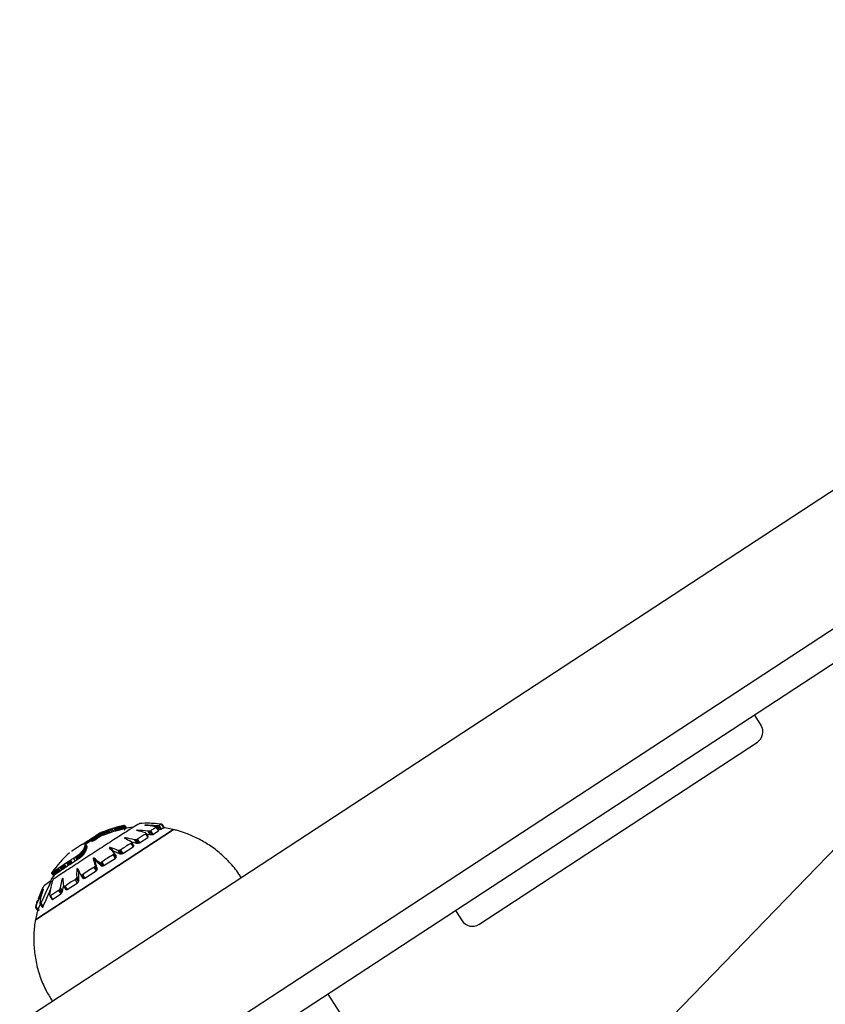
# Model space of a CAD drawing. Units: millimetres. Extents: x 2504 to 12185, y 586 to 9920.
# Drawn here: x 5343 to 5475, y 7834 to 7995 of the extents above; entities that cross this region are included whole.
import ezdxf

# ---------------------------------------------------------------- set-up
doc = ezdxf.new("R2010")
doc.units = ezdxf.units.MM
doc.header["$LTSCALE"] = 50
doc.linetypes.add('SLD-Continua', pattern=[0])

msp = doc.modelspace()

# ---------------------------------------------------------------- linework, layer by layer
at = {"color": 7, "linetype": 'SLD-Continua', "lineweight": 25}
for p, q in [((5134.11, 7694.04), (5594.31, 7995.23)), ((5144.52, 7678.14), (5604.72, 7979.33)), ((5147.12, 7674.16), (5607.32, 7975.35)), ((5543.74, 7928.42), (5418, 7798.74)), ((5463.72, 7881.37), (5464.81, 7879.7)), ((5418.63, 7847.08), (5464.23, 7876.93)), ((5345.99, 7847.82), (5368.58, 7862.61)), ((5368.58, 7862.61), (5345.99, 7847.82)), ((5356.81, 7862.1), (5357.09, 7861.67)), ((5356.88, 7862.12), (5357.16, 7861.7)), ((5356.95, 7862.15), (5357.23, 7861.72)), ((5357.02, 7862.17), (5357.29, 7861.75)), ((5357.09, 7862.2), (5357.37, 7861.77)), ((5357.16, 7862.23), (5357.44, 7861.8)), ((5357.23, 7862.26), (5357.52, 7861.83)), ((5357.31, 7862.28), (5357.59, 7861.86)), ((5357.39, 7862.31), (5357.67, 7861.88)), ((5357.48, 7862.34), (5357.76, 7861.91)), ((5357.56, 7862.38), (5357.84, 7861.94)), ((5357.74, 7862.44), (5358.03, 7862.01)), ((5357.93, 7862.51), (5358.21, 7862.07)), ((5358.21, 7862.6), (5358.49, 7862.16)), ((5358.49, 7862.16), (5358.21, 7862.07)), ((5358.78, 7862.26), (5358.49, 7862.16)), ((5358.5, 7862.69), (5358.78, 7862.26)), ((5359.11, 7862.35), (5358.78, 7862.26)), ((5358.82, 7862.79), (5359.11, 7862.35)), ((5358.93, 7862.82), (5359.21, 7862.38)), ((5359.02, 7862.85), (5359.31, 7862.41)), ((5359.11, 7862.87), (5359.4, 7862.43)), ((5359.21, 7862.38), (5359.11, 7862.35)), ((5359.19, 7862.9), (5359.48, 7862.45)), ((5359.31, 7862.41), (5359.21, 7862.38)), ((5359.26, 7862.92), (5359.55, 7862.47)), ((5359.4, 7862.43), (5359.31, 7862.41)), ((5359.33, 7862.94), (5359.62, 7862.49)), ((5359.39, 7862.95), (5359.68, 7862.51)), ((5359.48, 7862.45), (5359.4, 7862.43)), ((5359.44, 7862.97), (5359.73, 7862.53)), ((5359.55, 7862.47), (5359.48, 7862.45)), ((5359.5, 7862.98), (5359.79, 7862.54)), ((5359.62, 7862.49), (5359.55, 7862.47)), ((5359.59, 7863.01), (5359.89, 7862.57)), ((5359.68, 7862.51), (5359.62, 7862.49)), ((5359.68, 7863.04), (5359.98, 7862.59)), ((5359.73, 7862.53), (5359.68, 7862.51)), ((5359.79, 7862.54), (5359.73, 7862.53)), ((5359.77, 7863.06), (5360.06, 7862.61)), ((5359.89, 7862.57), (5359.79, 7862.54)), ((5359.85, 7863.08), (5360.14, 7862.63)), ((5359.98, 7862.59), (5359.89, 7862.57)), ((5359.92, 7863.1), (5360.21, 7862.65)), ((5359.98, 7863.12), (5360.27, 7862.67)), ((5360.06, 7862.61), (5359.98, 7862.59)), ((5360.02, 7863.13), (5360.31, 7862.68)), ((5360.14, 7862.63), (5360.06, 7862.61)), ((5360.14, 7863.16), (5360.44, 7862.71)), ((5360.21, 7862.65), (5360.14, 7862.63)), ((5360.21, 7863.18), (5360.5, 7862.73)), ((5360.27, 7862.67), (5360.21, 7862.65)), ((5360.26, 7863.19), (5360.56, 7862.74)), ((5360.31, 7862.68), (5360.27, 7862.67)), ((5360.44, 7862.71), (5360.31, 7862.68)), ((5360.32, 7863.2), (5360.61, 7862.75)), ((5360.36, 7863.22), (5360.66, 7862.77)), ((5360.39, 7863.22), (5360.69, 7862.77)), ((5360.42, 7863.23), (5360.71, 7862.78)), ((5360.44, 7863.24), (5360.74, 7862.79)), ((5360.5, 7862.73), (5360.44, 7862.71)), ((5360.48, 7863.25), (5360.78, 7862.8)), ((5360.56, 7862.74), (5360.5, 7862.73)), ((5360.52, 7862.57), (5360.65, 7862.66)), ((5360.53, 7863.26), (5360.83, 7862.81)), ((5360.55, 7863.27), (5360.84, 7862.82)), ((5360.56, 7863.27), (5360.86, 7862.82)), ((5360.61, 7862.75), (5360.56, 7862.74)), ((5360.57, 7863.28), (5360.87, 7862.82)), ((5360.58, 7863.28), (5360.88, 7862.83)), ((5360.59, 7863.28), (5360.89, 7862.83)), ((5360.66, 7862.77), (5360.61, 7862.75)), ((5360.69, 7862.77), (5360.66, 7862.77)), ((5360.71, 7862.78), (5360.69, 7862.77)), ((5360.74, 7862.79), (5360.71, 7862.78)), ((5360.78, 7862.8), (5360.74, 7862.79)), ((5360.83, 7862.81), (5360.78, 7862.8)), ((5362.03, 7862.97), (5360.79, 7862.81)), ((5360.84, 7862.82), (5360.83, 7862.81)), ((5360.86, 7862.82), (5360.84, 7862.82)), ((5360.87, 7862.82), (5360.86, 7862.82)), ((5360.88, 7862.83), (5360.87, 7862.82)), ((5360.87, 7862.82), (5360.88, 7862.83)), ((5360.89, 7862.83), (5360.88, 7862.83)), ((5360.88, 7862.83), (5360.88, 7862.83)), ((5362.57, 7862.48), (5362.59, 7862.44)), ((5362.62, 7862.49), (5362.67, 7862.42)), ((5362.7, 7862.5), (5362.76, 7862.4)), ((5363.89, 7863.3), (5363.9, 7863.29)), ((5363.94, 7863.31), (5363.96, 7863.28)), ((5364.02, 7863.32), (5364.04, 7863.28)), ((5364.37, 7862.32), (5364.73, 7861.77)), ((5364.48, 7863.63), (5364.48, 7863.63)), ((5364.55, 7863.63), (5364.55, 7863.62)), ((5364.66, 7862.32), (5365.02, 7861.77)), ((5364.85, 7862.37), (5365.21, 7861.82)), ((5365.21, 7861.82), (5366.13, 7862.39)), ((5365.76, 7863), (5366.13, 7862.45)), ((5365.77, 7862.94), (5366.13, 7862.39)), ((5365.81, 7863.21), (5366.16, 7862.66)), ((5365.98, 7862.67), (5366.16, 7862.66)), ((5366.08, 7863.2), (5366.45, 7862.64)), ((5366.13, 7862.39), (5366.13, 7862.45)), ((5366.16, 7862.66), (5366.45, 7862.64)), ((5366.23, 7863.22), (5366.59, 7862.66)), ((5366.34, 7862.65), (5366.53, 7862.59)), ((5366.35, 7863.51), (5366.37, 7863.49)), ((5366.45, 7862.64), (5366.59, 7862.66)), ((5366.49, 7862.65), (5366.53, 7862.59)), ((5366.59, 7862.66), (5366.98, 7862.88)), ((5366.6, 7863.48), (5366.96, 7862.93)), ((5366.61, 7863.44), (5366.98, 7862.88)), ((5366.69, 7863.47), (5367.05, 7862.91)), ((5367.05, 7862.91), (5366.88, 7862.76)), ((5366.95, 7862.93), (5366.96, 7862.93)), ((5368.49, 7862.62), (5366.95, 7862.92)), ((5366.96, 7862.93), (5367.05, 7862.91)), ((5354.19, 7860.48), (5354.33, 7860.27)), ((5354.22, 7860.51), (5354.36, 7860.29)), ((5354.29, 7860.55), (5354.43, 7860.33)), ((5354.35, 7860.59), (5354.5, 7860.36)), ((5354.41, 7860.63), (5354.56, 7860.4)), ((5354.47, 7860.67), (5354.63, 7860.43)), ((5354.56, 7860.73), (5354.72, 7860.49)), ((5354.84, 7860.91), (5355.01, 7860.64)), ((5354.98, 7861.01), (5355.26, 7860.58)), ((5355.07, 7861.06), (5355.34, 7860.64)), ((5355.14, 7861.11), (5355.42, 7860.69)), ((5355.22, 7861.16), (5355.49, 7860.74)), ((5355.28, 7861.2), (5355.56, 7860.78)), ((5355.34, 7861.24), (5355.62, 7860.82)), ((5355.39, 7861.28), (5355.67, 7860.85)), ((5355.49, 7860.74), (5355.42, 7860.69)), ((5355.44, 7861.31), (5355.72, 7860.89)), ((5355.49, 7861.34), (5355.76, 7860.92)), ((5355.56, 7860.78), (5355.49, 7860.74)), ((5355.53, 7861.37), (5355.81, 7860.94)), ((5355.62, 7860.82), (5355.56, 7860.78)), ((5355.61, 7861.42), (5355.89, 7861)), ((5355.67, 7860.85), (5355.62, 7860.82)), ((5355.72, 7860.89), (5355.67, 7860.85)), ((5355.68, 7861.47), (5355.96, 7861.05)), ((5355.76, 7860.92), (5355.72, 7860.89)), ((5355.75, 7861.52), (5356.03, 7861.09)), ((5355.81, 7860.94), (5355.76, 7860.92)), ((5355.81, 7861.56), (5356.08, 7861.13)), ((5355.89, 7861), (5355.81, 7860.94)), ((5355.88, 7861.6), (5356.15, 7861.18)), ((5355.96, 7861.05), (5355.89, 7861)), ((5355.96, 7861.66), (5356.24, 7861.23)), ((5356.03, 7861.09), (5355.96, 7861.05)), ((5356.08, 7861.13), (5356.03, 7861.09)), ((5356.05, 7861.72), (5356.32, 7861.29)), ((5356.15, 7861.18), (5356.08, 7861.13)), ((5356.1, 7861.75), (5356.37, 7861.32)), ((5356.14, 7861.78), (5356.42, 7861.35)), ((5356.24, 7861.23), (5356.15, 7861.18)), ((5356.18, 7861.8), (5356.46, 7861.38)), ((5356.21, 7861.82), (5356.49, 7861.4)), ((5356.24, 7861.84), (5356.52, 7861.42)), ((5356.32, 7861.29), (5356.24, 7861.23)), ((5356.27, 7861.86), (5356.54, 7861.43)), ((5356.29, 7861.87), (5356.56, 7861.45)), ((5356.3, 7861.88), (5356.58, 7861.46)), ((5356.32, 7861.89), (5356.59, 7861.47)), ((5356.37, 7861.32), (5356.32, 7861.29)), ((5356.33, 7861.9), (5356.61, 7861.48)), ((5356.33, 7861.9), (5356.6, 7861.47)), ((5356.34, 7861.91), (5356.62, 7861.49)), ((5356.35, 7861.93), (5356.63, 7861.51)), ((5356.35, 7861.93), (5356.63, 7861.5)), ((5356.35, 7861.93), (5356.63, 7861.5)), ((5356.35, 7861.92), (5356.63, 7861.49)), ((5356.36, 7861.93), (5356.64, 7861.51)), ((5356.37, 7861.94), (5356.65, 7861.51)), ((5356.42, 7861.35), (5356.37, 7861.32)), ((5356.38, 7861.94), (5356.66, 7861.52)), ((5356.39, 7861.94), (5356.67, 7861.52)), ((5356.41, 7861.95), (5356.69, 7861.53)), ((5356.42, 7861.96), (5356.7, 7861.53)), ((5356.46, 7861.38), (5356.42, 7861.35)), ((5356.44, 7861.96), (5356.72, 7861.54)), ((5356.45, 7861.97), (5356.73, 7861.54)), ((5356.49, 7861.4), (5356.46, 7861.38)), ((5356.48, 7861.98), (5356.76, 7861.55)), ((5356.52, 7861.42), (5356.49, 7861.4)), ((5356.54, 7861.43), (5356.52, 7861.42)), ((5356.56, 7861.45), (5356.54, 7861.43)), ((5356.58, 7861.46), (5356.56, 7861.45)), ((5356.59, 7861.47), (5356.58, 7861.46)), ((5356.6, 7861.47), (5356.59, 7861.47)), ((5356.61, 7861.48), (5356.6, 7861.47)), ((5356.63, 7861.49), (5356.62, 7861.49)), ((5356.63, 7861.51), (5356.63, 7861.5)), ((5356.64, 7861.51), (5356.63, 7861.51)), ((5356.63, 7861.5), (5356.63, 7861.49)), ((5356.63, 7861.5), (5356.63, 7861.5)), ((5356.63, 7861.5), (5356.63, 7861.5)), ((5356.63, 7861.5), (5356.63, 7861.5)), ((5356.63, 7861.5), (5356.63, 7861.5)), ((5356.65, 7861.51), (5356.64, 7861.51)), ((5356.65, 7862.04), (5356.93, 7861.62)), ((5356.66, 7861.52), (5356.65, 7861.51)), ((5356.67, 7861.52), (5356.66, 7861.52)), ((5356.69, 7861.53), (5356.67, 7861.52)), ((5356.7, 7861.53), (5356.69, 7861.53)), ((5356.72, 7861.54), (5356.7, 7861.53)), ((5356.73, 7861.54), (5356.72, 7861.54)), ((5356.76, 7861.55), (5356.73, 7861.54)), ((5356.93, 7861.62), (5356.76, 7861.55)), ((5357.09, 7861.67), (5356.93, 7861.62)), ((5357.16, 7861.7), (5357.09, 7861.67)), ((5357.23, 7861.72), (5357.16, 7861.7)), ((5357.29, 7861.75), (5357.23, 7861.72)), ((5357.37, 7861.77), (5357.29, 7861.75)), ((5357.44, 7861.8), (5357.37, 7861.77)), ((5357.52, 7861.83), (5357.44, 7861.8)), ((5357.59, 7861.86), (5357.52, 7861.83)), ((5357.67, 7861.88), (5357.59, 7861.86)), ((5357.76, 7861.91), (5357.67, 7861.88)), ((5357.84, 7861.94), (5357.76, 7861.91)), ((5358.03, 7862.01), (5357.84, 7861.94)), ((5358.21, 7862.07), (5358.03, 7862.01)), ((5360.6, 7861.22), (5360.66, 7861.13)), ((5360.66, 7861.25), (5360.77, 7861.08)), ((5360.73, 7861.25), (5360.88, 7861.02)), ((5361.66, 7860.6), (5362.01, 7860.05)), ((5361.72, 7860.58), (5362.54, 7860.39)), ((5362.18, 7860.93), (5362.54, 7860.39)), ((5362.47, 7860.93), (5362.83, 7860.38)), ((5362.68, 7861), (5363.05, 7860.45)), ((5363.05, 7860.45), (5364.41, 7861.32)), ((5364.05, 7861.87), (5364.41, 7861.32)), ((5364.1, 7861.97), (5364.46, 7861.42)), ((5364.18, 7861.84), (5364.73, 7861.77)), ((5364.41, 7861.32), (5364.46, 7861.42)), ((5364.73, 7861.77), (5365.02, 7861.77)), ((5365.02, 7861.77), (5365.21, 7861.82)), ((5353.48, 7858.88), (5353.77, 7858.43)), ((5353.53, 7858.94), (5353.82, 7858.49)), ((5353.62, 7859.06), (5353.91, 7858.61)), ((5353.66, 7859.11), (5353.95, 7858.66)), ((5353.7, 7859.16), (5353.99, 7858.72)), ((5353.75, 7859.22), (5354.04, 7858.78)), ((5353.79, 7859.28), (5354.08, 7858.84)), ((5353.8, 7860.23), (5353.81, 7860.22)), ((5353.83, 7859.34), (5354.11, 7858.9)), ((5353.84, 7859.37), (5354.13, 7858.93)), ((5353.86, 7860.27), (5353.88, 7860.25)), ((5353.86, 7859.4), (5354.15, 7858.96)), ((5353.88, 7859.44), (5354.17, 7858.99)), ((5353.9, 7859.47), (5354.18, 7859.03)), ((5353.91, 7859.51), (5354.2, 7859.07)), ((5353.92, 7860.31), (5353.95, 7860.27)), ((5353.93, 7859.55), (5354.22, 7859.11)), ((5353.94, 7859.59), (5354.23, 7859.15)), ((5353.96, 7859.63), (5354.25, 7859.19)), ((5353.97, 7860.34), (5354.02, 7860.28)), ((5353.97, 7859.68), (5354.26, 7859.24)), ((5354, 7859.75), (5354.28, 7859.31)), ((5354.02, 7860.38), (5354.17, 7860.15)), ((5354.05, 7859.93), (5354.33, 7859.49)), ((5354.07, 7860.4), (5354.21, 7860.18)), ((5354.08, 7860.03), (5354.36, 7859.6)), ((5354.11, 7858.9), (5354.08, 7858.84)), ((5354.09, 7860.26), (5354.37, 7859.83)), ((5354.09, 7860.09), (5354.38, 7859.66)), ((5354.1, 7860.24), (5354.38, 7859.81)), ((5354.1, 7860.15), (5354.39, 7859.72)), ((5354.11, 7860.43), (5354.25, 7860.21)), ((5354.11, 7860.22), (5354.39, 7859.79)), ((5354.11, 7860.2), (5354.39, 7859.77)), ((5354.11, 7860.18), (5354.39, 7859.75)), ((5354.13, 7858.93), (5354.11, 7858.9)), ((5354.15, 7858.96), (5354.13, 7858.93)), ((5354.15, 7860.46), (5354.29, 7860.24)), ((5354.17, 7858.99), (5354.15, 7858.96)), ((5354.18, 7859.03), (5354.17, 7858.99)), ((5354.2, 7859.07), (5354.18, 7859.03)), ((5354.22, 7859.11), (5354.2, 7859.07)), ((5354.23, 7859.15), (5354.22, 7859.11)), ((5354.25, 7859.19), (5354.23, 7859.15)), ((5354.26, 7859.24), (5354.25, 7859.19)), ((5354.28, 7859.31), (5354.26, 7859.24)), ((5354.33, 7859.49), (5354.28, 7859.31)), ((5354.36, 7859.6), (5354.33, 7859.49)), ((5354.38, 7859.66), (5354.36, 7859.6)), ((5354.37, 7859.83), (5354.38, 7859.81)), ((5354.38, 7859.81), (5354.39, 7859.79)), ((5354.39, 7859.72), (5354.38, 7859.66)), ((5354.39, 7859.79), (5354.39, 7859.77)), ((5354.39, 7859.77), (5354.39, 7859.75)), ((5354.39, 7859.75), (5354.39, 7859.72)), ((5358.1, 7859.63), (5358.18, 7859.51)), ((5358.14, 7859.67), (5358.42, 7859.25)), ((5358.2, 7859.69), (5358.53, 7859.19)), ((5358.27, 7859.69), (5358.6, 7859.18)), ((5358.53, 7859.19), (5358.6, 7859.18)), ((5358.6, 7859.18), (5359.81, 7858.64)), ((5359.45, 7859.18), (5359.81, 7858.64)), ((5359.71, 7859.16), (5360.07, 7858.62)), ((5359.94, 7859.24), (5360.3, 7858.69)), ((5360.3, 7858.69), (5361.98, 7859.77)), ((5361.62, 7860.32), (5361.98, 7859.77)), ((5361.72, 7860.45), (5362.08, 7859.9)), ((5361.98, 7859.77), (5362.08, 7859.9)), ((5362.08, 7859.9), (5362.01, 7860.05)), ((5362.54, 7860.39), (5362.83, 7860.38)), ((5362.83, 7860.38), (5363.05, 7860.45)), ((5351.22, 7857.25), (5351.52, 7856.8)), ((5351.3, 7857.3), (5351.6, 7856.85)), ((5351.39, 7857.35), (5351.68, 7856.9)), ((5351.47, 7857.41), (5351.77, 7856.96)), ((5351.56, 7857.47), (5351.86, 7857.02)), ((5351.66, 7857.53), (5351.95, 7857.08)), ((5351.71, 7857.57), (5352, 7857.12)), ((5352.51, 7857.45), (5352, 7857.12)), ((5352.21, 7857.9), (5352.51, 7857.45)), ((5352.49, 7858.08), (5352.79, 7857.63)), ((5352.79, 7857.63), (5352.51, 7857.45)), ((5352.57, 7858.13), (5352.87, 7857.68)), ((5352.7, 7858.21), (5352.99, 7857.76)), ((5352.87, 7857.68), (5352.79, 7857.63)), ((5352.84, 7858.31), (5353.13, 7857.86)), ((5352.99, 7857.76), (5352.87, 7857.68)), ((5352.9, 7858.35), (5353.19, 7857.9)), ((5352.96, 7858.4), (5353.25, 7857.95)), ((5353.13, 7857.86), (5352.99, 7857.76)), ((5353.02, 7858.44), (5353.32, 7857.99)), ((5353.19, 7857.9), (5353.13, 7857.86)), ((5353.15, 7858.54), (5353.44, 7858.09)), ((5353.25, 7857.95), (5353.19, 7857.9)), ((5353.21, 7858.59), (5353.5, 7858.14)), ((5353.24, 7858.62), (5353.53, 7858.17)), ((5353.32, 7857.99), (5353.25, 7857.95)), ((5353.27, 7858.65), (5353.56, 7858.2)), ((5353.3, 7858.68), (5353.6, 7858.23)), ((5353.44, 7858.09), (5353.32, 7857.99)), ((5353.34, 7858.73), (5353.64, 7858.28)), ((5353.39, 7858.78), (5353.68, 7858.33)), ((5353.43, 7858.83), (5353.73, 7858.38)), ((5353.5, 7858.14), (5353.44, 7858.09)), ((5353.53, 7858.17), (5353.5, 7858.14)), ((5353.56, 7858.2), (5353.53, 7858.17)), ((5353.6, 7858.23), (5353.56, 7858.2)), ((5353.64, 7858.28), (5353.6, 7858.23)), ((5353.68, 7858.33), (5353.64, 7858.28)), ((5353.73, 7858.38), (5353.68, 7858.33)), ((5353.77, 7858.43), (5353.73, 7858.38)), ((5353.82, 7858.49), (5353.77, 7858.43)), ((5353.91, 7858.61), (5353.82, 7858.49)), ((5353.95, 7858.66), (5353.91, 7858.61)), ((5353.99, 7858.72), (5353.95, 7858.66)), ((5354.04, 7858.78), (5353.99, 7858.72)), ((5354.08, 7858.84), (5354.04, 7858.78)), ((5355.43, 7857.83), (5355.76, 7857.32)), ((5355.44, 7857.88), (5355.77, 7857.37)), ((5355.48, 7857.92), (5355.81, 7857.42)), ((5355.54, 7857.95), (5355.87, 7857.44)), ((5355.59, 7857.93), (5355.92, 7857.43)), ((5355.76, 7857.32), (5355.77, 7857.37)), ((5356.11, 7856.25), (5355.76, 7857.32)), ((5355.77, 7857.37), (5355.81, 7857.42)), ((5355.81, 7857.42), (5355.87, 7857.44)), ((5355.87, 7857.44), (5355.92, 7857.43)), ((5355.92, 7857.43), (5356.75, 7856.66)), ((5357.2, 7856.69), (5359.05, 7857.89)), ((5358.69, 7858.44), (5359.05, 7857.89)), ((5358.83, 7858.78), (5359.18, 7858.23)), ((5358.83, 7858.59), (5359.19, 7858.05)), ((5359.05, 7857.89), (5359.19, 7858.05)), ((5359.19, 7858.05), (5359.18, 7858.23)), ((5359.81, 7858.64), (5360.07, 7858.62)), ((5360.07, 7858.62), (5360.3, 7858.69)), ((5348.79, 7855.63), (5349.09, 7855.18)), ((5348.84, 7855.66), (5349.14, 7855.21)), ((5348.87, 7855.68), (5349.16, 7855.23)), ((5348.9, 7855.7), (5349.19, 7855.24)), ((5348.93, 7855.72), (5349.23, 7855.26)), ((5348.97, 7855.74), (5349.26, 7855.29)), ((5349.01, 7855.77), (5349.31, 7855.32)), ((5349.06, 7855.8), (5349.35, 7855.35)), ((5349.11, 7855.83), (5349.41, 7855.38)), ((5349.17, 7855.88), (5349.47, 7855.42)), ((5349.2, 7855.9), (5349.5, 7855.45)), ((5349.24, 7855.92), (5349.53, 7855.47)), ((5349.28, 7855.95), (5349.57, 7855.5)), ((5349.32, 7855.98), (5349.61, 7855.53)), ((5349.36, 7856.01), (5349.65, 7855.55)), ((5349.4, 7856.04), (5349.7, 7855.58)), ((5349.45, 7856.07), (5349.74, 7855.62)), ((5349.5, 7856.1), (5349.79, 7855.65)), ((5349.55, 7856.14), (5349.84, 7855.69)), ((5349.6, 7856.17), (5349.9, 7855.72)), ((5349.66, 7856.21), (5349.96, 7855.76)), ((5349.72, 7856.25), (5350.02, 7855.8)), ((5349.79, 7855.65), (5349.74, 7855.62)), ((5349.84, 7855.69), (5349.79, 7855.65)), ((5349.9, 7855.72), (5349.84, 7855.69)), ((5349.96, 7855.76), (5349.9, 7855.72)), ((5349.95, 7856.4), (5350.25, 7855.95)), ((5350.02, 7855.8), (5349.96, 7855.76)), ((5350.02, 7856.44), (5350.31, 7855.99)), ((5350.25, 7855.95), (5350.02, 7855.8)), ((5350.08, 7856.49), (5350.38, 7856.04)), ((5350.16, 7856.54), (5350.45, 7856.08)), ((5350.2, 7856.56), (5350.49, 7856.11)), ((5350.24, 7856.59), (5350.54, 7856.14)), ((5350.31, 7855.99), (5350.25, 7855.95)), ((5350.29, 7856.62), (5350.58, 7856.17)), ((5350.38, 7856.04), (5350.31, 7855.99)), ((5350.33, 7856.65), (5350.63, 7856.2)), ((5350.45, 7856.08), (5350.38, 7856.04)), ((5350.39, 7856.69), (5350.68, 7856.24)), ((5350.44, 7856.73), (5350.74, 7856.28)), ((5350.49, 7856.11), (5350.45, 7856.08)), ((5350.54, 7856.14), (5350.49, 7856.11)), ((5350.51, 7856.77), (5350.8, 7856.32)), ((5350.58, 7856.17), (5350.54, 7856.14)), ((5350.57, 7856.82), (5350.87, 7856.37)), ((5350.63, 7856.2), (5350.58, 7856.17)), ((5350.68, 7856.24), (5350.63, 7856.2)), ((5350.65, 7856.87), (5350.94, 7856.42)), ((5350.74, 7856.28), (5350.68, 7856.24)), ((5350.73, 7856.93), (5351.02, 7856.47)), ((5350.8, 7856.32), (5350.74, 7856.28)), ((5350.87, 7856.37), (5350.8, 7856.32)), ((5350.94, 7856.42), (5350.87, 7856.37)), ((5351.02, 7856.47), (5350.94, 7856.42)), ((5351.35, 7856.69), (5351.02, 7856.47)), ((5351.06, 7857.14), (5351.35, 7856.69)), ((5351.52, 7856.8), (5351.35, 7856.69)), ((5351.6, 7856.85), (5351.52, 7856.8)), ((5351.68, 7856.9), (5351.6, 7856.85)), ((5351.77, 7856.96), (5351.68, 7856.9)), ((5351.86, 7857.02), (5351.77, 7856.96)), ((5351.95, 7857.08), (5351.86, 7857.02)), ((5352, 7857.12), (5351.95, 7857.08)), ((5352.76, 7856.09), (5353.09, 7855.58)), ((5352.78, 7856.14), (5353.11, 7855.64)), ((5352.82, 7856.19), (5353.08, 7855.8)), ((5352.88, 7856.21), (5352.95, 7856.1)), ((5353.09, 7855.58), (5353.11, 7855.64)), ((5354.07, 7854.65), (5355.91, 7855.85)), ((5355.55, 7856.4), (5355.91, 7855.85)), ((5355.71, 7856.57), (5356.07, 7856.03)), ((5355.76, 7856.79), (5356.11, 7856.25)), ((5355.91, 7855.85), (5356.07, 7856.03)), ((5356.07, 7856.03), (5356.11, 7856.25)), ((5356.4, 7857.2), (5356.75, 7856.66)), ((5356.61, 7857.16), (5356.97, 7856.61)), ((5356.75, 7856.66), (5356.97, 7856.61)), ((5356.84, 7857.24), (5357.2, 7856.69)), ((5356.97, 7856.61), (5357.2, 7856.69)), ((5348.99, 7855.1), (5348.51, 7854.35)), ((5348.58, 7854.22), (5348.71, 7854.01)), ((5348.62, 7855.49), (5348.92, 7855.04)), ((5348.62, 7855.48), (5348.92, 7855.03)), ((5348.62, 7855.48), (5348.92, 7855.03)), ((5348.63, 7855.51), (5348.93, 7855.06)), ((5348.63, 7855.5), (5348.92, 7855.05)), ((5348.63, 7855.49), (5348.92, 7855.04)), ((5348.64, 7855.52), (5348.94, 7855.07)), ((5348.66, 7855.54), (5348.95, 7855.09)), ((5348.7, 7855.58), (5349, 7855.12)), ((5348.73, 7855.6), (5349.03, 7855.15)), ((5348.75, 7855.61), (5349.04, 7855.16)), ((5348.77, 7855.62), (5349.06, 7855.17)), ((5348.93, 7855.06), (5348.92, 7855.05)), ((5348.92, 7855.05), (5348.92, 7855.04)), ((5348.92, 7855.04), (5348.92, 7855.03)), ((5348.92, 7855.04), (5348.92, 7855.04)), ((5348.92, 7855.03), (5348.93, 7855.03)), ((5348.92, 7855.03), (5348.92, 7855.03)), ((5348.92, 7855.03), (5348.92, 7855.03)), ((5348.94, 7855.07), (5348.93, 7855.06)), ((5348.93, 7855.03), (5348.94, 7855.03)), ((5348.93, 7855.03), (5348.93, 7855.03)), ((5348.95, 7855.09), (5348.94, 7855.07)), ((5349, 7855.12), (5348.95, 7855.09)), ((5348.95, 7855.03), (5348.97, 7855.04)), ((5348.97, 7855.04), (5349.06, 7855.08)), ((5349.03, 7855.15), (5349, 7855.12)), ((5349.04, 7855.16), (5349.03, 7855.15)), ((5349.06, 7855.17), (5349.04, 7855.16)), ((5349.09, 7855.18), (5349.06, 7855.17)), ((5349.06, 7855.08), (5349.09, 7855.1)), ((5349.14, 7855.21), (5349.09, 7855.18)), ((5349.09, 7855.1), (5349.12, 7855.11)), ((5349.12, 7855.11), (5349.15, 7855.12)), ((5349.16, 7855.23), (5349.14, 7855.21)), ((5349.15, 7855.12), (5349.17, 7855.14)), ((5349.19, 7855.24), (5349.16, 7855.23)), ((5349.23, 7855.26), (5349.19, 7855.24)), ((5349.26, 7855.29), (5349.23, 7855.26)), ((5349.31, 7855.32), (5349.26, 7855.29)), ((5349.35, 7855.35), (5349.31, 7855.32)), ((5349.41, 7855.38), (5349.35, 7855.35)), ((5349.47, 7855.42), (5349.41, 7855.38)), ((5349.5, 7855.45), (5349.47, 7855.42)), ((5349.53, 7855.47), (5349.5, 7855.45)), ((5349.57, 7855.5), (5349.53, 7855.47)), ((5349.61, 7855.53), (5349.57, 7855.5)), ((5349.65, 7855.55), (5349.61, 7855.53)), ((5349.7, 7855.58), (5349.65, 7855.55)), ((5349.74, 7855.62), (5349.7, 7855.58)), ((5350.35, 7854.5), (5350.49, 7854.28)), ((5350.38, 7854.57), (5350.49, 7854.4)), ((5350.42, 7854.61), (5350.48, 7854.53)), ((5352.48, 7854.4), (5352.84, 7853.85)), ((5352.65, 7854.57), (5353.01, 7854.03)), ((5352.74, 7854.82), (5353.09, 7854.28)), ((5352.84, 7853.85), (5353.01, 7854.03)), ((5353.01, 7854.03), (5353.09, 7854.28)), ((5353.09, 7854.28), (5353.09, 7855.58)), ((5353.35, 7855.22), (5353.7, 7854.68)), ((5353.51, 7855.14), (5353.87, 7854.59)), ((5353.7, 7854.68), (5353.87, 7854.59)), ((5353.71, 7855.2), (5354.07, 7854.65)), ((5353.87, 7854.59), (5354.07, 7854.65)), ((5347.07, 7852.51), (5347.11, 7852.44)), ((5347.14, 7852.64), (5347.16, 7852.6)), ((5347.19, 7852.74), (5347.21, 7852.71)), ((5347.22, 7852.8), (5347.23, 7852.78)), ((5349.77, 7852.61), (5350.13, 7852.06)), ((5349.92, 7852.78), (5350.28, 7852.23)), ((5350.04, 7853.04), (5350.39, 7852.49)), ((5350.28, 7852.23), (5350.39, 7852.49)), ((5350.39, 7852.49), (5350.55, 7853.32)), ((5350.56, 7853.38), (5350.92, 7852.84)), ((5350.66, 7853.27), (5351.02, 7852.72)), ((5350.82, 7853.31), (5351.18, 7852.76)), ((5350.92, 7852.84), (5351.02, 7852.72)), ((5351.02, 7852.72), (5351.18, 7852.76)), ((5351.18, 7852.76), (5352.84, 7853.85)), ((5346.62, 7851.51), (5346.79, 7851.25)), ((5346.93, 7852.2), (5347, 7852.09)), ((5348.32, 7851.73), (5348.68, 7851.19)), ((5348.44, 7851.72), (5348.8, 7851.17)), ((5348.68, 7851.19), (5348.8, 7851.17)), ((5348.8, 7851.17), (5350.13, 7852.06)), ((5350.13, 7852.06), (5350.28, 7852.23)), ((5345.98, 7849.86), (5346.35, 7849.3)), ((5346, 7849.91), (5346.37, 7849.35)), ((5346.02, 7849.95), (5346.38, 7849.39)), ((5346.03, 7849.98), (5346.39, 7849.43)), ((5346.37, 7849.35), (5346.35, 7849.3)), ((5346.38, 7849.39), (5346.37, 7849.35)), ((5346.39, 7849.43), (5346.38, 7849.39)), ((5346.73, 7850.36), (5346.39, 7849.43)), ((5346.43, 7849.53), (5346.52, 7849.39)), ((5346.43, 7849.52), (5346.53, 7849.36)), ((5346.52, 7849.45), (5346.52, 7849.42)), ((5346.52, 7849.42), (5346.52, 7849.39)), ((5346.52, 7849.39), (5346.53, 7849.36)), ((5346.76, 7850.41), (5347.12, 7849.85)), ((5346.81, 7850.48), (5347.18, 7849.92)), ((5346.84, 7850.53), (5347.2, 7849.97)), ((5346.86, 7850.57), (5347.22, 7850.02)), ((5347.18, 7849.92), (5347.12, 7849.85)), ((5347.2, 7849.97), (5347.18, 7849.92)), ((5347.22, 7850.02), (5347.2, 7849.97)), ((5414.77, 7849.33), (5415.86, 7847.66)), ((5393.85, 7835.64), (5398.23, 7828.95))]:
    msp.add_line(p, q, dxfattribs=at)
at = {"color": 7, "linetype": 'SLD-Continua', "lineweight": 25, "flags": 128}
msp.add_lwpolyline([(5354.1, 7860.24), (5354.1, 7860.24), (5354.1, 7860.24), (5354.1, 7860.25), (5354.1, 7860.25), (5354.09, 7860.25), (5354.09, 7860.25), (5354.09, 7860.25), (5354.09, 7860.26)], dxfattribs=at)
at = {"color": 7, "linetype": 'SLD-Continua', "lineweight": 25}
for centre, radius, start, end in [((5463.14, 7878.6), 2, 303.2037, 33.2037), ((5364.21, 7844.63), 19, 100.9954, 114.438), ((5359.29, 7854.92), 7.59, 109.0219, 110.3003), ((5360.68, 7851.63), 11.16, 109.8997, 110.2552), ((5361.23, 7850.36), 12.54, 109.9789, 110.3047), ((5361.76, 7849.17), 13.84, 110.0523, 110.3563), ((5362.25, 7848.11), 15.01, 110.1098, 110.3989), ((5362.67, 7847.2), 16, 110.1438, 110.4234), ((5363.02, 7846.48), 16.81, 110.1486, 110.4232), ((5363.31, 7845.92), 17.43, 110.1203, 110.3934), ((5363.53, 7845.5), 17.9, 110.0562, 110.3309), ((5363.7, 7845.21), 18.23, 109.955, 110.2334), ((5363.82, 7845.02), 18.45, 109.816, 110.1001), ((5363.93, 7844.85), 18.65, 109.3848, 109.9744), ((5364.02, 7844.73), 18.79, 108.9198, 109.5274), ((5364.09, 7844.67), 18.87, 108.1621, 109.0401), ((5364.14, 7844.63), 18.92, 107.3389, 108.2737), ((5364.19, 7844.62), 18.94, 106.4531, 107.4774), ((5364.23, 7844.65), 18.93, 106.2755, 106.5997), ((5364.25, 7844.69), 18.9, 106.0707, 106.3685), ((5364.27, 7844.75), 18.85, 105.9021, 106.1759), ((5364.29, 7844.84), 18.76, 105.7684, 106.0204), ((5364.29, 7844.97), 18.64, 105.6678, 105.9004), ((5364.29, 7845.15), 18.47, 105.5977, 105.8133), ((5364.28, 7845.38), 18.24, 105.5548, 105.756), ((5364.25, 7845.68), 17.95, 105.5345, 105.7237), ((5364.21, 7846.03), 17.6, 105.5307, 105.7103), ((5364.12, 7846.62), 17, 105.4525, 105.7924), ((5363.99, 7847.44), 16.18, 105.4357, 105.7646), ((5363.87, 7848.1), 15.52, 105.3426, 105.6681), ((5363.77, 7848.64), 14.96, 105.2133, 105.5252), ((5363.69, 7849.1), 14.49, 105.0766, 105.3618), ((5363.61, 7849.5), 14.09, 104.9545, 105.199), ((5363.55, 7849.84), 13.75, 104.8669, 105.0566), ((5363.38, 7850.67), 12.91, 104.546, 105.1128), ((5363.2, 7851.61), 11.95, 104.4969, 104.8142), ((5363.04, 7852.39), 11.15, 104.4135, 104.7178), ((5362.86, 7853.28), 10.25, 104.3707, 104.6656), ((5362.66, 7854.26), 9.25, 104.3699, 104.6594), ((5362.43, 7855.32), 8.16, 104.4778, 104.7014), ((5362.19, 7856.43), 7.03, 104.6363, 104.864), ((5361.95, 7857.54), 5.89, 104.8496, 105.0864), ((5361.61, 7859.09), 4.31, 105.1423, 105.6671), ((5361.09, 7861.29), 2.05, 105.8263, 107.2934), ((5360.84, 7862.33), 0.978, 107.071, 108.1547), ((5360.76, 7862.64), 0.66, 107.1759, 108.4749), ((5360.71, 7862.84), 0.461, 107.0149, 108.4684), ((5360.68, 7862.96), 0.331, 106.6705, 108.1767), ((5360.65, 7863.07), 0.217, 105.6109, 108.1125), ((5360.59, 7863.28), 0.00243, 55.6809, 130.6722), ((5365.01, 7861.49), 2.64, 157.9372, 158.4846), ((5358.42, 7853.15), 10.18, 65.7535, 66.0084), ((5366.21, 7851.08), 11.97, 107.4194, 107.6993), ((5359.65, 7848.44), 14.3, 72.3664, 78.0814), ((5363.54, 7844.41), 18.11, 92.6637, 92.9064), ((5361.72, 7845.38), 17.15, 81.0866, 86.7105), ((5364.21, 7844.63), 19, 83.3201, 93.5343), ((5365.59, 7855.98), 7.52, 102.6816, 103.0306), ((5378.12, 7871.75), 16.54, 210.6971, 210.7474), ((5362.06, 7851.76), 11.68, 80.6302, 80.9093), ((5364.72, 7845.41), 17.92, 92.2519, 92.4962), ((5362.62, 7846.83), 16.51, 79.6811, 85.364), ((5363.76, 7844.63), 18.69, 83.6991, 89.2023), ((5364.53, 7844.87), 17.45, 89.5562, 90.5091), ((5364.54, 7859.99), 3.64, 90.9585, 91.4352), ((5364.29, 7861.17), 2.46, 85.9347, 86.4951), ((5364.09, 7848.91), 14.72, 88.2794, 88.5416), ((5364.36, 7847.76), 15.87, 89.3319, 89.5875), ((5364.13, 7845.3), 18.33, 83.1549, 88.7326), ((5364.25, 7844.9), 18.73, 83.5491, 89.0865), ((5367.31, 7852.97), 9.72, 104.6481, 105.7894), ((5367.11, 7859.76), 3.45, 112.7601, 130.836), ((5361.89, 7852.62), 11.09, 69.5495, 70.5574), ((5367.84, 7863.22), 2.09, 186.0492, 187.7232), ((5365.4, 7846.92), 16.29, 87.6051, 88.5838), ((5367, 7857.6), 5.67, 97.8238, 99.2875), ((5366.7, 7862.84), 0.609, 98.3174, 141.3091), ((5364.49, 7850.71), 12.92, 80.8261, 81.8674), ((5364.79, 7849.6), 14, 82.5888, 83.6131), ((5365.97, 7861.56), 1.99, 70.9541, 72.9945), ((5366.22, 7860.79), 2.72, 80.0457, 81.957), ((5364.34, 7844.83), 18.66, 122.9757, 123.1126), ((5364.37, 7844.96), 18.56, 123.1286, 123.2591), ((5364.37, 7845.2), 18.36, 123.2847, 123.5325), ((5364.33, 7845.52), 18.07, 123.5016, 123.7414), ((5364.27, 7845.8), 17.81, 123.5959, 123.8312), ((5364.21, 7846.03), 17.58, 123.6309, 123.8538), ((5364.12, 7846.32), 17.3, 123.5483, 123.9193), ((5363.86, 7847.08), 16.52, 123.1098, 124.2504), ((5363.64, 7847.66), 15.91, 122.9625, 123.5831), ((5363.47, 7848.09), 15.46, 122.9087, 123.2872), ((5363.3, 7848.49), 15.03, 122.8511, 123.2053), ((5363.1, 7848.95), 14.54, 122.85, 123.1831), ((5362.87, 7849.47), 13.98, 122.9034, 123.2187), ((5362.61, 7850.05), 13.35, 123.0073, 123.3084), ((5362.32, 7850.67), 12.67, 123.155, 123.4453), ((5362.01, 7851.32), 11.95, 123.3357, 123.6187), ((5361.69, 7851.98), 11.23, 123.5338, 123.8128), ((5361.38, 7852.61), 10.53, 123.7283, 124.0065), ((5360.97, 7853.42), 9.63, 123.8055, 124.3705), ((5360.55, 7854.22), 8.73, 123.9011, 124.4831), ((5360.24, 7854.83), 8.05, 123.8594, 124.4369), ((5359.98, 7855.31), 7.52, 123.7554, 124.2996), ((5359.74, 7855.76), 7, 123.5077, 124.1944), ((5359.4, 7856.41), 6.28, 123.2629, 124.1613), ((5359.11, 7856.95), 5.66, 122.7908, 123.8452), ((5358.9, 7857.37), 5.2, 122.5863, 123.2449), ((5358.7, 7857.74), 4.78, 122.3839, 123.0138), ((5358.49, 7858.15), 4.32, 122.2732, 122.8812), ((5358.25, 7858.59), 3.83, 122.2645, 122.8582), ((5358.01, 7859.05), 3.3, 122.3726, 122.9612), ((5357.76, 7859.52), 2.77, 122.6182, 123.2131), ((5357.51, 7859.99), 2.24, 123.0305, 123.646), ((5357.27, 7860.43), 1.74, 123.6492, 124.3038), ((5357.05, 7860.82), 1.29, 124.5266, 125.245), ((5356.86, 7861.15), 0.918, 125.7253, 126.5405), ((5356.6, 7861.59), 0.411, 129.2772, 130.4275), ((5356.71, 7861.41), 0.624, 127.305, 128.2606), ((5356.49, 7861.75), 0.218, 131.991, 135.0816), ((5356.4, 7861.83), 0.111, 108.4771, 112.4842), ((5356.37, 7861.9), 0.0371, 111.1241, 119.6666), ((5356.35, 7861.93), 0.00307, 140.0118, 170.1992), ((5356.42, 7861.87), 0.0822, 139.2429, 143.98), ((5356.46, 7861.68), 0.268, 108.4699, 110.5636), ((5356.57, 7861.4), 0.568, 109.1538, 110.3299), ((5356.76, 7860.93), 1.07, 109.9015, 110.6138), ((5357.03, 7860.28), 1.79, 110.4755, 110.9538), ((5357.33, 7859.58), 2.55, 110.7913, 111.1577), ((5357.6, 7858.94), 3.24, 110.9412, 111.2412), ((5357.85, 7858.34), 3.89, 111.0352, 111.2803), ((5358.18, 7857.57), 4.72, 111.0536, 111.3953), ((5358.61, 7856.55), 5.84, 109.6181, 111.4411), ((5365.6, 7857.52), 6.23, 143.5004, 143.8811), ((5336.01, 7840.39), 32.19, 40.1866, 40.2547), ((5365.76, 7846.83), 15.29, 109.5055, 109.7538), ((5354.48, 7848.35), 14.19, 59.6018, 64.4561), ((5360.91, 7844.94), 16.31, 90.6195, 90.8717), ((5358.33, 7846.57), 14.87, 74.9811, 80.7166), ((5385.23, 7870.74), 25.66, 203.2887, 203.6385), ((5362.16, 7844.05), 16.88, 88.9689, 89.9309), ((5366.71, 7848.36), 13.27, 107.6765, 108.6588), ((5367.47, 7854.97), 7.7, 116.3377, 128.4215), ((5353.91, 7849.86), 15.83, 49.9056, 50.4925), ((5367.19, 7860.32), 3.5, 151.8929, 153.7008), ((5355, 7854.52), 5.49, 123.3338, 124.3943), ((5355.52, 7853.87), 6.32, 122.9614, 124.0024), ((5355.87, 7853.43), 6.88, 122.5228, 123.3998), ((5356.22, 7852.98), 7.44, 122.4553, 122.9594), ((5356.55, 7852.56), 7.97, 122.3968, 122.8439), ((5356.92, 7852.09), 8.57, 122.4224, 122.8187), ((5357.34, 7851.57), 9.23, 122.52, 122.8718), ((5357.8, 7851), 9.96, 122.6751, 122.9886), ((5358.29, 7850.4), 10.73, 122.8717, 123.1526), ((5358.81, 7849.78), 11.54, 123.0917, 123.3457), ((5359.32, 7849.17), 12.33, 123.3164, 123.5489), ((5359.82, 7848.59), 13.09, 123.527, 123.7428), ((5360.27, 7848.07), 13.77, 123.7057, 123.9092), ((5360.66, 7847.63), 14.35, 123.8366, 124.0318), ((5361.11, 7847.15), 15, 123.8335, 124.2091), ((5361.55, 7846.67), 15.64, 123.8688, 124.2208), ((5362.02, 7846.19), 16.3, 123.6938, 124.2852), ((5362.46, 7845.76), 16.91, 123.67, 124.1169), ((5361.87, 7846.35), 16.09, 122.5122, 123.0936), ((5361.6, 7846.64), 15.7, 121.8683, 122.2456), ((5361.25, 7847.02), 15.19, 121.2154, 121.5281), ((5360.78, 7847.56), 14.49, 120.478, 120.7387), ((5364.01, 7849.78), 13.92, 139.1649, 139.4592), ((5360.17, 7848.31), 13.53, 119.6061, 119.8279), ((5359.61, 7849.01), 12.65, 118.8905, 118.991), ((5363.76, 7850.32), 13.38, 139.9091, 140.2328), ((5359.05, 7849.75), 11.73, 118.0328, 118.2211), ((5363.31, 7851.22), 12.46, 141.0349, 141.7315), ((5358.38, 7850.66), 10.62, 116.9721, 117.153), ((5357.85, 7851.41), 9.71, 116.0089, 116.1834), ((5357.4, 7852.06), 8.93, 115.0986, 115.2612), ((5356.65, 7853.2), 7.58, 113.1473, 113.5835), ((5362.93, 7851.92), 11.73, 142.1906, 142.5047), ((5362.66, 7852.37), 11.25, 142.813, 143.1687), ((5356.3, 7853.72), 6.96, 110.7681, 112.267), ((5362.33, 7852.91), 10.65, 143.6856, 144.0728), ((5361.89, 7853.6), 9.89, 144.9936, 145.4062), ((5361.28, 7854.52), 8.87, 147.1181, 147.5758), ((5363.84, 7844.63), 18.55, 122.5248, 122.7527), ((5360.74, 7855.28), 8.02, 149.3208, 149.5774), ((5355.54, 7854.99), 5.51, 106.5143, 108.0053), ((5360.38, 7855.77), 7.46, 150.8861, 151.1671), ((5363.92, 7844.6), 18.62, 122.4916, 122.7016), ((5360.02, 7856.24), 6.93, 152.5146, 152.8249), ((5359.69, 7856.66), 6.44, 154.1531, 154.4973), ((5359.38, 7857.04), 6, 155.7516, 156.1345), ((5359.1, 7857.38), 5.61, 157.2663, 157.6929), ((5364.01, 7844.59), 18.68, 122.4948, 122.6885), ((5358.85, 7857.67), 5.26, 158.6612, 159.1363), ((5358.61, 7857.93), 4.96, 159.9079, 160.4369), ((5358.4, 7858.15), 4.68, 160.9856, 161.5741), ((5364.09, 7844.59), 18.72, 122.5331, 122.7122), ((5354.35, 7857.25), 3.04, 96.4689, 97.1208), ((5358.14, 7858.39), 4.36, 161.8993, 162.9074), ((5357.68, 7858.77), 3.81, 162.3326, 165.1306), ((5354.01, 7857.93), 2.35, 89.4523, 90.1474), ((5364.17, 7844.61), 18.75, 122.6046, 122.7706), ((5353.72, 7858.41), 1.89, 79.6916, 80.4016), ((5357.21, 7859.12), 3.26, 163.7355, 165.5876), ((5353.36, 7858.62), 1.8, 66.4104, 67.0373), ((5364.24, 7844.65), 18.75, 122.7058, 122.8605), ((5352.32, 7858.16), 2.74, 49.897, 50.2647), ((5356.88, 7859.37), 2.88, 165.5084, 166.8511), ((5356.6, 7859.64), 2.55, 168.3539, 169.7005), ((5357.12, 7861.18), 3.16, 197.3736, 197.7105), ((5356.39, 7859.9), 2.3, 173.1351, 173.7856), ((5364.3, 7844.73), 18.72, 122.8318, 122.9768), ((5356.37, 7860.46), 2.27, 186.099, 186.6223), ((5356.3, 7860.14), 2.19, 178.325, 178.9365), ((5366.2, 7852.51), 10.78, 138.3828, 138.6754), ((5369.7, 7861.82), 11.8, 190.6839, 190.8814), ((5330.29, 7834.38), 37.55, 40.5315, 42.1803), ((5363.85, 7844.43), 16.28, 110.2985, 110.5384), ((5357.26, 7846.47), 13.26, 85.6348, 85.9042), ((5353.5, 7846.9), 13.65, 64.1598, 69.576), ((5358.59, 7844.4), 14.8, 85.6503, 86.6503), ((5364.77, 7845.06), 14.99, 108.8192, 109.7419), ((5367.13, 7849.87), 11.82, 117.8183, 127.5138), ((5367.42, 7855.98), 7.25, 141.8669, 143.174), ((5364.21, 7844.63), 19, 131.7034, 145.069), ((5357.29, 7847.61), 11.39, 122.1931, 123.1665), ((5357.62, 7847.35), 11.79, 122.4031, 122.8683), ((5357.97, 7847.08), 12.2, 122.6426, 123.0999), ((5358.39, 7846.76), 12.7, 123.0154, 123.4735), ((5358.85, 7846.43), 13.23, 123.4429, 123.911), ((5359.32, 7846.11), 13.76, 123.85, 124.3378), ((5359.66, 7845.89), 14.13, 124.234, 124.4884), ((5359.99, 7845.68), 14.49, 122.4729, 124.8641), ((5360.37, 7845.45), 14.89, 121.9433, 123.2254), ((5360.61, 7845.31), 15.14, 122.0834, 122.4381), ((5360.86, 7845.17), 15.39, 122.0419, 122.5947), ((5362.13, 7844.61), 16.56, 124.154, 124.7406), ((5362.61, 7844.47), 16.94, 124.9797, 125.2233), ((5362.89, 7844.42), 17.15, 125.41, 125.6687), ((5363.25, 7844.39), 17.38, 126.0499, 126.311), ((5364.01, 7844.52), 17.73, 127.7655, 128.2723), ((5364.73, 7845.28), 17.61, 130.8672, 131.131), ((5364.9, 7846), 17.18, 132.728, 132.8687), ((5364.9, 7846.59), 16.75, 133.9605, 134.1099), ((5364.82, 7847.24), 16.24, 135.1767, 135.337), ((5364.67, 7847.9), 15.67, 136.2984, 136.5227), ((5364.48, 7848.56), 15.08, 137.3484, 137.593), ((5364.25, 7849.19), 14.49, 138.3083, 138.5762), ((5365.8, 7856.2), 10.5, 170.8138, 171.0929), ((5375.51, 7863.62), 20.9, 196.0862, 199.0667), ((5366.04, 7847.82), 14.61, 136.2547, 136.508), ((5360.39, 7844.28), 14.5, 109.5288, 109.7831), ((5352.8, 7847.83), 10.48, 74.5265, 74.804), ((5341.15, 7841.17), 22.13, 46.43, 49.2364), ((5365.52, 7845.86), 14.32, 118.5019, 127.3433), ((5367.27, 7850.98), 11.37, 137.935, 138.99), ((5369.85, 7858.82), 11.02, 180.2157, 181.1656), ((5349.08, 7855.13), 0.577, 119.7938, 122.3054), ((5349.17, 7855.03), 0.714, 117.8636, 122.4409), ((5349.3, 7854.89), 0.901, 118.9753, 121.0081), ((5349.43, 7854.76), 1.08, 119.5386, 121.4023), ((5349.59, 7854.59), 1.31, 120.3663, 122.0799), ((5349.8, 7854.38), 1.59, 121.2814, 122.8692), ((5350.04, 7854.14), 1.93, 122.1575, 123.6453), ((5350.31, 7853.86), 2.3, 122.9154, 124.3285), ((5350.61, 7853.57), 2.71, 123.512, 124.8738), ((5350.93, 7853.27), 3.14, 123.9283, 125.2599), ((5351.17, 7853.04), 3.47, 124.4534, 125.1141), ((5351.33, 7852.88), 3.69, 124.5232, 125.1832), ((5351.49, 7852.73), 3.9, 124.5487, 125.2099), ((5351.65, 7852.58), 4.12, 124.5306, 125.195), ((5351.81, 7852.44), 4.33, 124.4696, 125.1389), ((5351.96, 7852.29), 4.53, 124.3666, 125.0426), ((5352.11, 7852.16), 4.73, 124.2225, 124.9066), ((5352.25, 7852.02), 4.92, 124.0379, 124.7318), ((5352.39, 7851.89), 5.11, 123.8137, 124.5186), ((5352.53, 7851.77), 5.29, 123.5504, 124.2678), ((5352.66, 7851.64), 5.46, 123.2486, 123.9797), ((5352.78, 7851.53), 5.63, 122.9088, 123.6549), ((5353.22, 7851.12), 6.21, 121.7622, 124.2679), ((5353.67, 7850.7), 6.8, 122.4439, 123.0993), ((5353.95, 7850.44), 7.17, 122.5797, 123.2292), ((5354.35, 7850.08), 7.7, 122.9842, 123.6372), ((5354.7, 7849.76), 8.16, 123.5346, 123.8694), ((5354.96, 7849.54), 8.48, 123.7884, 124.1326), ((5355.21, 7849.32), 8.81, 124.0111, 124.3677), ((5355.46, 7849.11), 9.12, 124.1876, 124.5596), ((5355.7, 7848.91), 9.42, 124.3074, 124.6979), ((5355.92, 7848.72), 9.7, 124.3639, 124.7759), ((5356.13, 7848.55), 9.96, 124.3533, 124.7898), ((5356.32, 7848.4), 10.19, 124.2738, 124.7378), ((5356.49, 7848.26), 10.4, 124.1248, 124.6192), ((5356.64, 7848.13), 10.59, 123.9063, 124.4341), ((5356.94, 7847.89), 10.97, 122.45, 124.5182), ((5366.32, 7855.24), 13.59, 176.4393, 181.7903), ((5365.31, 7851.65), 13.32, 160.2715, 160.5406), ((5364.49, 7844.84), 16.28, 135.7629, 136.0028), ((5356.09, 7846.03), 10.68, 107.5273, 107.8214), ((5345.96, 7846.33), 12.06, 54.8433, 55.036), ((5384.96, 7870.16), 34.96, 203.5528, 205.2968), ((5362.4, 7843.89), 14.27, 118.6999, 127.5123), ((5366.06, 7846.72), 14.29, 136.4276, 137.372), ((5367.63, 7853.95), 12.2, 166.5269, 167.5723), ((5354.13, 7845.25), 12.17, 78.2174, 79.261), ((5361.39, 7843.76), 14.22, 108.6644, 109.6116), ((5361.82, 7850.3), 13.62, 162.498, 173.0295), ((5348.69, 7855.47), 0.0696, 160.5889, 165.5896), ((5348.68, 7855.48), 0.0543, 174.8565, 179.5014), ((5348.71, 7855.52), 0.0969, 200.4787, 202.406), ((5348.6, 7855.44), 0.0514, 53.2216, 56.5935), ((5348.77, 7855.42), 0.159, 141.3728, 145.8704), ((5348.74, 7855.44), 0.126, 146.0205, 150.6469), ((5348.71, 7855.46), 0.0954, 151.979, 156.8035), ((5348.8, 7855.39), 0.202, 135.2986, 141.9554), ((5348.86, 7855.35), 0.277, 124.7137, 137.1929), ((5348.94, 7855.27), 0.383, 122.7509, 128.1097), ((5348.99, 7855.23), 0.45, 121.9228, 124.604), ((5349.03, 7855.18), 0.508, 120.7254, 123.3417), ((5364.74, 7850.67), 14.89, 165.0758, 170.8415), ((5365.24, 7847.67), 16.38, 155.0894, 155.3401), ((5361.45, 7844.11), 15.23, 136.4083, 136.6562), ((5351.76, 7848.64), 6.12, 102.2389, 102.6215), ((5376.45, 7866.93), 28.76, 205.3389, 205.4146), ((5364.48, 7854.91), 14, 181.3327, 186.2762), ((5358.07, 7844.11), 11.7, 118.4931, 128.227), ((5363.48, 7844.24), 14.97, 136.3481, 137.2711), ((5366.63, 7849.58), 14.85, 159.3609, 160.3607), ((5348.73, 7845.11), 11.11, 64.5223, 65.4561), ((5356.99, 7844.44), 11.25, 106.9622, 108.0198), ((5364.21, 7844.63), 19, 152.506, 159.5103), ((5359.65, 7848.33), 13.19, 160.2557, 166.4787), ((5363.4, 7844.6), 18.14, 154.1739, 155.2322), ((5363.64, 7844.58), 18.37, 153.9668, 154.4254), ((5363.76, 7844.57), 18.48, 153.746, 154.1034), ((5361.21, 7845.22), 15.92, 151.5663, 151.7838), ((5351.4, 7849.7), 5.2, 143.1469, 143.5057), ((5354.69, 7850.7), 7.75, 164.1971, 164.3597), ((5349.22, 7853.49), 2.09, 198.6254, 198.9159), ((5353.26, 7845.93), 7.54, 117.5844, 129.7702), ((5359.62, 7843.87), 13.16, 137.4398, 138.4236), ((5365.5, 7846.17), 16.92, 156.0698, 157.0279), ((5329.73, 7834.5), 28.11, 41.876, 42.1929), ((5352.39, 7846.35), 7.13, 102.6792, 103.9913), ((5360.67, 7845.21), 15.4, 155.836, 161.9293), ((5359.17, 7846.5), 13.62, 160.4233, 163.2117), ((5362.73, 7844.72), 17.48, 154.6574, 157.1444), ((5357.27, 7849.95), 10.57, 174.9731, 176.0697), ((5357.85, 7849.47), 11.2, 169.9896, 172.8123), ((5361.71, 7853.22), 13.47, 185.4008, 186.3387), ((5348.04, 7848.34), 3.4, 83.1631, 85.2337), ((5349.73, 7849.27), 3.8, 169.5537, 171.1447), ((5348.21, 7848.86), 2.45, 154.5763, 155.8061), ((5357.51, 7847.06), 11.87, 164.6896, 165.8348), ((5354.31, 7846.89), 8.84, 159.7224, 160.0247), ((5357.37, 7846.02), 12.02, 160.7304, 160.8979), ((5358.11, 7846.86), 12.5, 163.3982, 164.5272), ((5357.02, 7850.23), 10.31, 177.5368, 178.6124), ((5395.91, 7880.93), 57.86, 211.7578, 211.8353), ((5351.27, 7846.9), 5.72, 141.2764, 142.1246), ((5357.51, 7844.83), 12.1, 151.9169, 152.1859), ((5360.4, 7844.32), 14.92, 155.201, 155.3925), ((5417.54, 7848.76), 2, 213.2037, 303.2037)]:
    msp.add_arc(centre, radius, start, end, dxfattribs=at)
for points, knots in [([(5363.04, 7863.58), (5363.05, 7863.58), (5363.17, 7863.68), (5362.58, 7863.32), (5361.24, 7862.48), (5359.12, 7861.13), (5356.59, 7859.5), (5353.9, 7857.74), (5351.36, 7856.08), (5349.71, 7854.99), (5349, 7854.51), (5348.83, 7854.4)], [0, 0, 0, 0, 0.009434, 0.144797, 0.280164, 0.41553, 0.550889, 0.686241, 0.821587, 0.956931, 1, 1, 1, 1]), ([(5379.66, 7854.74), (5379.55, 7854.94), (5379.01, 7855.85), (5377.8, 7857.24), (5376.11, 7858.87), (5374.28, 7860.21), (5372.37, 7861.28), (5370.62, 7862.01), (5369.34, 7862.43), (5368.69, 7862.57), (5368.49, 7862.61)], [0, 0, 0, 0, 0.0478812, 0.227487, 0.3901291, 0.5518386, 0.7106577, 0.8571775, 0.9569785, 1, 1, 1, 1]), ([(5356.63, 7861.49), (5356.55, 7861.46), (5355.74, 7861.14), (5354.93, 7860.71), (5354.28, 7860.23), (5354.25, 7860.21)], [0, 0, 0, 0, 0.105232, 0.964346, 1, 1, 1, 1]), ([(5348.58, 7854.22), (5348.34, 7853.73), (5347.86, 7852.76), (5347.31, 7851.43), (5346.97, 7850.78), (5346.86, 7850.57)], [0, 0, 0, 0, 0.405298, 0.813968, 1, 1, 1, 1]), ([(5348.58, 7854.22), (5348.21, 7853.97), (5347.5, 7853.49), (5347.43, 7853.42), (5347.39, 7853.39)], [0, 0, 0, 0, 0.50353, 1, 1, 1, 1]), ([(5347.22, 7850.02), (5347.32, 7850.21), (5347.56, 7850.69), (5347.96, 7851.69), (5348.29, 7852.4), (5348.46, 7852.78)], [0, 0, 0, 0, 0.224994, 0.587957, 1, 1, 1, 1]), ([(5346.34, 7849.31), (5346.29, 7849.15), (5346.13, 7848.67), (5346.07, 7848.16), (5346.03, 7847.82)], [0, 0, 0, 0, 0.320348, 1, 1, 1, 1]), ([(5346.02, 7847.95), (5346.01, 7847.93), (5345.81, 7847.12), (5345.7, 7845.48), (5345.72, 7843.06), (5346.09, 7840.64), (5346.78, 7838.29), (5347.66, 7836.22), (5348.43, 7835.03), (5348.76, 7834.52)], [0, 0, 0, 0, 0.0048, 0.176567, 0.348986, 0.522102, 0.696054, 0.871111, 1, 1, 1, 1])]:
    msp.add_open_spline(points, degree=3, knots=knots, dxfattribs=at)

doc.saveas('drawing.dxf')
